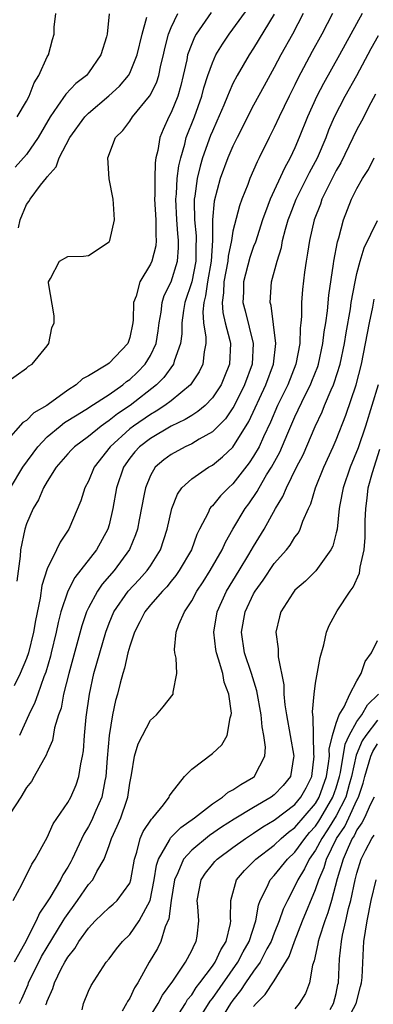
# Model space of a CAD drawing. Units: inches. Extents: x 2625000 to 2628000, y 1518000 to 1520980.
# Drawn here: x 2625560 to 2625595, y 1519117 to 1519212 of the extents above; entities that cross this region are included whole.
import ezdxf

# ---------------------------------------------------------------- set-up
doc = ezdxf.new("R2010")
doc.units = ezdxf.units.IN
doc.header["$MEASUREMENT"] = 0
doc.layers.add('LD26251518_2ft', color=132, linetype='Continuous')

msp = doc.modelspace()

# ---------------------------------------------------------------- linework, layer by layer
at = {"layer": 'LD26251518_2ft'}
for points, elevation in [([(2625578.897, 1519213.103), (2625577.436, 1519211), (2625577.273, 1519210.726), (2625577, 1519210.083), (2625576.608, 1519209), (2625576.516, 1519208.516), (2625576.187, 1519207), (2625575.956, 1519206.044), (2625575.652, 1519205), (2625575, 1519203.399), (2625574.789, 1519203), (2625574.233, 1519201.767), (2625573.921, 1519201), (2625573.712, 1519199.712), (2625573.536, 1519199), (2625573.46, 1519198.54), (2625573.416, 1519197), (2625573.438, 1519195.438), (2625573.411, 1519195), (2625573.511, 1519193), (2625573.511, 1519191.511), (2625573.569, 1519191), (2625573.516, 1519190.484), (2625573.14, 1519189), (2625573, 1519188.702), (2625571.989, 1519187), (2625571.61, 1519185.609), (2625571.375, 1519185), (2625571.318, 1519183.318), (2625571.282, 1519183), (2625571, 1519181.591), (2625570.806, 1519181), (2625569, 1519179.105), (2625568.859, 1519179), (2625567, 1519177.888), (2625566.426, 1519177.574), (2625565.818, 1519177), (2625565, 1519176.483), (2625563.103, 1519175.103), (2625562.954, 1519175), (2625561.71, 1519174.291), (2625561, 1519173.542), (2625560.652, 1519173.348), (2625559, 1519171.484)], 8024), ([(2625559.46, 1519167), (2625560.646, 1519169), (2625562.084, 1519171), (2625563, 1519171.955), (2625564.244, 1519173), (2625564.669, 1519173.331), (2625565.897, 1519174.104), (2625567, 1519174.77), (2625567.132, 1519174.868), (2625569, 1519176.075), (2625570.312, 1519177), (2625570.687, 1519177.313), (2625571, 1519177.531), (2625571.762, 1519178.238), (2625572.491, 1519179), (2625573, 1519179.842), (2625573.551, 1519181), (2625573.75, 1519182.25), (2625573.845, 1519183), (2625574.036, 1519184.036), (2625574.136, 1519185), (2625574.347, 1519185.653), (2625575, 1519186.984), (2625575.627, 1519189), (2625575.728, 1519190.272), (2625575.733, 1519191), (2625575.663, 1519191.663), (2625575.557, 1519193), (2625575.47, 1519195), (2625575.53, 1519195.53), (2625575.608, 1519197), (2625575.753, 1519198.247), (2625575.937, 1519199), (2625576.332, 1519200.332), (2625576.476, 1519201), (2625577.256, 1519203), (2625577.989, 1519205), (2625578.188, 1519205.812), (2625578.567, 1519207), (2625579, 1519208.242), (2625579.344, 1519209), (2625579.972, 1519210.028), (2625580.629, 1519211), (2625581, 1519211.497), (2625582.457, 1519213.543)], 8022), ([(2625559, 1519177.206), (2625561, 1519178.619), (2625561.196, 1519178.804), (2625561.532, 1519179), (2625563, 1519180.789), (2625563.159, 1519181), (2625563.459, 1519182.541), (2625563.679, 1519183), (2625563.685, 1519183.685), (2625563.122, 1519186.878), (2625563.12, 1519187), (2625563.31, 1519187.31), (2625564.206, 1519189), (2625565, 1519189.458), (2625566.511, 1519189.489), (2625567, 1519189.54), (2625569, 1519190.857), (2625569.081, 1519191), (2625569.533, 1519193), (2625569.439, 1519194.561), (2625569.392, 1519195), (2625568.994, 1519196.994), (2625568.862, 1519199), (2625569.623, 1519201), (2625570.323, 1519201.677), (2625571, 1519202.578), (2625571.266, 1519203), (2625572.918, 1519205), (2625573, 1519205.128), (2625573.619, 1519206.381), (2625573.81, 1519207), (2625574.012, 1519208.012), (2625574.265, 1519209), (2625574.387, 1519209.613), (2625574.75, 1519211), (2625575, 1519211.651), (2625575.646, 1519213)], 8026), ([(2625593.5, 1519213), (2625592.417, 1519211), (2625591.327, 1519209), (2625589.774, 1519206.226), (2625589.131, 1519205), (2625588.213, 1519203), (2625587.426, 1519201), (2625587, 1519199.988), (2625586.543, 1519199), (2625585.983, 1519198.018), (2625584.593, 1519195), (2625584.38, 1519194.38), (2625583.868, 1519193), (2625583.168, 1519190.832), (2625583, 1519190.41), (2625582.644, 1519189.356), (2625582.034, 1519187), (2625582.01, 1519185.99), (2625581.961, 1519185), (2625582.179, 1519184.179), (2625582.966, 1519181), (2625582.847, 1519179), (2625582.121, 1519177), (2625581.089, 1519174.911), (2625581, 1519174.763), (2625580.282, 1519173.717), (2625579, 1519172.426), (2625577.728, 1519171.728), (2625577, 1519171.289), (2625576.367, 1519171), (2625575, 1519170.245), (2625574.286, 1519169.714), (2625573.472, 1519169), (2625573, 1519168.195), (2625572.509, 1519167), (2625572.407, 1519166.407), (2625571.905, 1519163.905), (2625571.739, 1519163), (2625571.56, 1519162.44), (2625570.986, 1519161.014), (2625569.503, 1519159), (2625568.323, 1519157.676), (2625567.859, 1519157), (2625567, 1519155.387), (2625566.82, 1519155), (2625566.359, 1519153.641), (2625565.088, 1519149), (2625564.586, 1519147), (2625564.349, 1519145.651), (2625564.11, 1519145), (2625563.721, 1519143.721), (2625563.498, 1519142.502), (2625563, 1519141.351), (2625562.908, 1519141.092), (2625562.63, 1519140.63), (2625561.747, 1519139), (2625561.471, 1519138.528), (2625561, 1519137.938), (2625560.447, 1519137), (2625559.412, 1519135.412)], 8014), ([(2625587.796, 1519213), (2625586.759, 1519211), (2625585.651, 1519209), (2625585, 1519207.773), (2625584.008, 1519205.992), (2625583, 1519204.111), (2625581.42, 1519201), (2625581, 1519200.135), (2625580.515, 1519199), (2625579.75, 1519197), (2625579.179, 1519194.821), (2625579.028, 1519193), (2625579, 1519191), (2625578.881, 1519189), (2625578.538, 1519187), (2625578.353, 1519185.647), (2625578.171, 1519185), (2625578.073, 1519184.073), (2625578.148, 1519183), (2625578.367, 1519181.632), (2625578.36, 1519181), (2625578.194, 1519180.194), (2625578.092, 1519179), (2625577.732, 1519178.269), (2625576.889, 1519177), (2625575, 1519175.464), (2625574.401, 1519175), (2625573.561, 1519174.439), (2625573, 1519174.138), (2625571.363, 1519173), (2625571, 1519172.723), (2625569.099, 1519171), (2625567.558, 1519169), (2625567, 1519167.646), (2625566.643, 1519167), (2625566.247, 1519165.753), (2625565.101, 1519163), (2625564.249, 1519161.751), (2625563.917, 1519161), (2625563, 1519159.143), (2625562.478, 1519157.523), (2625562.31, 1519156.31), (2625561.86, 1519154.14), (2625561.658, 1519153), (2625561.181, 1519151), (2625561, 1519150.457), (2625560.372, 1519149), (2625559.81, 1519147.81)], 8018), ([(2625568.991, 1519212.991), (2625568.808, 1519211), (2625568.744, 1519210.744), (2625568.209, 1519209), (2625567, 1519207.253), (2625566.796, 1519207), (2625565.788, 1519206.212), (2625564.796, 1519205.204), (2625564.013, 1519204.013), (2625563.288, 1519203), (2625562.135, 1519201), (2625561, 1519199.345), (2625559.892, 1519198.108)], 8030), ([(2625585, 1519212.956), (2625583, 1519209.664), (2625582.566, 1519209), (2625581.405, 1519207), (2625581, 1519206.215), (2625580.615, 1519205.385), (2625580.482, 1519205), (2625580.111, 1519204.111), (2625579.443, 1519202.557), (2625579, 1519201.589), (2625578.831, 1519201.169), (2625578.057, 1519199), (2625577.808, 1519198.192), (2625577.521, 1519197), (2625577.296, 1519195.296), (2625577.241, 1519195), (2625577.225, 1519194.775), (2625577.273, 1519193), (2625577.437, 1519191.436), (2625577.432, 1519191), (2625577.407, 1519190.593), (2625577.397, 1519189), (2625577.003, 1519186.997), (2625576.339, 1519185), (2625576.207, 1519184.207), (2625576.05, 1519183), (2625576.039, 1519181.961), (2625575.911, 1519181), (2625575.303, 1519179.303), (2625575.232, 1519179), (2625574.294, 1519177.706), (2625573.579, 1519177), (2625571.028, 1519175), (2625569.806, 1519174.194), (2625569, 1519173.527), (2625568.671, 1519173.329), (2625568.23, 1519173), (2625567, 1519171.984), (2625565.641, 1519171), (2625565.322, 1519170.678), (2625565, 1519170.317), (2625563.88, 1519169), (2625563, 1519167.618), (2625562.64, 1519167), (2625562.149, 1519165.851), (2625561.63, 1519165), (2625561, 1519163.514), (2625560.834, 1519163), (2625560.41, 1519161), (2625560.374, 1519160.374), (2625560.049, 1519157.951)], 8020), ([(2625560.092, 1519203), (2625561, 1519204.51), (2625561.259, 1519205), (2625561.725, 1519206.275), (2625562.202, 1519207), (2625563, 1519208.81), (2625563.121, 1519209), (2625563.522, 1519210.478), (2625563.683, 1519211), (2625563.676, 1519211.676), (2625563.835, 1519213)], 8032), ([(2625560.233, 1519192.233), (2625560.373, 1519193), (2625561, 1519194.479), (2625561.225, 1519194.775), (2625561.361, 1519195), (2625562.367, 1519196.367), (2625562.932, 1519197.068), (2625563, 1519197.178), (2625563.865, 1519198.135), (2625564.157, 1519199), (2625565.207, 1519201), (2625566.645, 1519203), (2625567, 1519203.359), (2625568.984, 1519205.016), (2625570.019, 1519205.981), (2625570.868, 1519207), (2625571, 1519207.238), (2625571.725, 1519209), (2625572.201, 1519211), (2625572.649, 1519212.649)], 8028), ([(2625590.65, 1519213), (2625589.604, 1519211), (2625588.682, 1519209.318), (2625587.29, 1519206.71), (2625587, 1519206.109), (2625586.432, 1519205), (2625585.471, 1519203), (2625585, 1519201.964), (2625584.515, 1519201), (2625583.548, 1519199), (2625583.358, 1519198.642), (2625582.636, 1519197), (2625582.432, 1519196.432), (2625581.856, 1519195), (2625581.625, 1519194.375), (2625581, 1519191.911), (2625580.84, 1519191), (2625580.522, 1519189.477), (2625580.491, 1519189), (2625580.127, 1519187), (2625580.089, 1519185.911), (2625579.943, 1519185), (2625580.003, 1519184.003), (2625580.248, 1519183), (2625580.709, 1519181.291), (2625580.762, 1519181), (2625580.677, 1519179), (2625580.19, 1519177.811), (2625579.845, 1519177), (2625579, 1519175.724), (2625578.29, 1519175), (2625577.601, 1519174.399), (2625577, 1519174.042), (2625576.372, 1519173.628), (2625575, 1519172.978), (2625573, 1519171.808), (2625571.944, 1519171), (2625571.502, 1519170.498), (2625571, 1519169.884), (2625570.377, 1519169), (2625569.711, 1519167), (2625569.368, 1519165), (2625569, 1519163.421), (2625568.88, 1519163), (2625567.788, 1519161), (2625565.676, 1519158.325), (2625564.999, 1519157.001), (2625564.333, 1519155), (2625564.051, 1519153.949), (2625563.864, 1519153), (2625563.398, 1519151), (2625563.318, 1519150.682), (2625562.864, 1519149.136), (2625562.688, 1519148.688), (2625562.078, 1519147), (2625561.817, 1519146.183), (2625561.215, 1519145), (2625560.311, 1519143)], 8016), ([(2625559.709, 1519127), (2625560.529, 1519128.528), (2625561.496, 1519130.504), (2625561.849, 1519131), (2625563, 1519133.092), (2625563.577, 1519134.423), (2625565, 1519136.48), (2625565.286, 1519137), (2625565.792, 1519138.208), (2625566.071, 1519139), (2625566.252, 1519140.252), (2625566.428, 1519141), (2625566.51, 1519141.49), (2625566.617, 1519143), (2625566.777, 1519144.777), (2625567.084, 1519147), (2625567.532, 1519149), (2625568.088, 1519151), (2625568.671, 1519153), (2625569, 1519153.877), (2625569.465, 1519155), (2625570.856, 1519157), (2625571.895, 1519158.106), (2625572.698, 1519159), (2625573, 1519159.451), (2625573.974, 1519161), (2625574.634, 1519163), (2625575.077, 1519165), (2625575.612, 1519166.388), (2625576.058, 1519167), (2625577, 1519167.884), (2625578.641, 1519169), (2625579, 1519169.197), (2625579.996, 1519170.004), (2625581, 1519170.955), (2625582.551, 1519173.449), (2625584.194, 1519177), (2625584.93, 1519179), (2625585.154, 1519181), (2625584.704, 1519184.704), (2625584.61, 1519185), (2625584.743, 1519187), (2625585.275, 1519189), (2625585.687, 1519190.313), (2625585.811, 1519191), (2625586.092, 1519192.092), (2625586.354, 1519193), (2625586.524, 1519193.477), (2625587.108, 1519195), (2625588.403, 1519197.597), (2625589.172, 1519199), (2625590.016, 1519201), (2625590.284, 1519201.716), (2625590.838, 1519203), (2625591.884, 1519205), (2625593.005, 1519206.995), (2625594.393, 1519209.607), (2625595.104, 1519210.896)], 8012), ([(2625594.812, 1519205.188), (2625594.363, 1519204.363), (2625593.444, 1519202.556), (2625593, 1519201.748), (2625591.461, 1519198.539), (2625591, 1519197.775), (2625590.181, 1519196.181), (2625589.616, 1519195), (2625589.467, 1519194.533), (2625588.881, 1519193), (2625588.416, 1519191), (2625588.232, 1519189.768), (2625588.081, 1519189), (2625587.923, 1519187.924), (2625587.745, 1519186.255), (2625587.645, 1519185), (2625587.636, 1519183.636), (2625587.573, 1519183), (2625587.504, 1519182.497), (2625587.469, 1519181), (2625587.097, 1519179), (2625586.306, 1519177), (2625585.325, 1519175), (2625584.624, 1519173.376), (2625583.95, 1519171.95), (2625583.525, 1519171), (2625583, 1519170.076), (2625582.572, 1519169.428), (2625581, 1519167.4), (2625580.55, 1519167), (2625579.78, 1519166.22), (2625579, 1519165.26), (2625578.862, 1519165.137), (2625578.771, 1519165), (2625578.602, 1519164.602), (2625577.764, 1519163), (2625577.512, 1519162.487), (2625576.968, 1519161), (2625575.8, 1519159), (2625575.478, 1519158.522), (2625575, 1519157.958), (2625574.578, 1519157.422), (2625574.171, 1519157), (2625573, 1519155.651), (2625572.464, 1519155), (2625571.986, 1519154.014), (2625571.443, 1519153), (2625571, 1519151.66), (2625570.817, 1519151), (2625570.483, 1519149.518), (2625570.317, 1519149), (2625570.06, 1519148.06), (2625569.799, 1519147), (2625569.627, 1519146.374), (2625569.331, 1519145), (2625568.988, 1519143), (2625568.8, 1519140.8), (2625568.682, 1519139), (2625568.579, 1519138.579), (2625568.289, 1519137), (2625567.715, 1519135.715), (2625567.291, 1519134.709), (2625567, 1519134.155), (2625566.564, 1519133.437), (2625565.428, 1519131), (2625565.278, 1519130.722), (2625565, 1519130.223), (2625564.531, 1519129.469), (2625564.296, 1519129), (2625563.255, 1519127.256), (2625563, 1519126.845), (2625562.244, 1519125.756), (2625561.92, 1519125), (2625560.789, 1519122.789), (2625559.815, 1519121)], 8010), ([(2625560.317, 1519117), (2625560.545, 1519117.455), (2625561.152, 1519118.848), (2625561.2, 1519119), (2625562.456, 1519121.544), (2625563, 1519122.478), (2625564.557, 1519125), (2625564.714, 1519125.286), (2625565.934, 1519127), (2625567, 1519128.545), (2625567.41, 1519129), (2625567.816, 1519129.816), (2625568.505, 1519131), (2625569, 1519132.315), (2625569.226, 1519133), (2625569.791, 1519134.209), (2625570.124, 1519135), (2625570.703, 1519136.703), (2625570.817, 1519137), (2625571, 1519138.371), (2625571.162, 1519139.162), (2625571.47, 1519141), (2625571.821, 1519142.179), (2625572.218, 1519143), (2625573, 1519144.467), (2625573.596, 1519145), (2625574.236, 1519145.765), (2625575.218, 1519147), (2625575.207, 1519147.207), (2625575.553, 1519149), (2625575.497, 1519150.503), (2625575.364, 1519151), (2625575.332, 1519151.332), (2625575.504, 1519153), (2625575.755, 1519153.754), (2625576.299, 1519155), (2625577, 1519156.047), (2625577.49, 1519157), (2625578.096, 1519157.904), (2625578.797, 1519159), (2625579.949, 1519161), (2625580.268, 1519161.732), (2625581.001, 1519162.999), (2625582.195, 1519165), (2625582.539, 1519165.461), (2625583.347, 1519166.653), (2625583.522, 1519167), (2625584.261, 1519168.261), (2625584.72, 1519169), (2625585.526, 1519170.474), (2625586.298, 1519172.298), (2625587, 1519173.899), (2625588.003, 1519176.003), (2625588.51, 1519177), (2625588.652, 1519177.348), (2625589.211, 1519178.79), (2625589.277, 1519179), (2625589.713, 1519181), (2625589.845, 1519182.155), (2625589.992, 1519183), (2625590.162, 1519184.163), (2625590.298, 1519185.702), (2625590.736, 1519188.736), (2625590.763, 1519189), (2625591.125, 1519190.875), (2625591.244, 1519191.244), (2625591.718, 1519193), (2625592.483, 1519195), (2625593, 1519196.056), (2625593.541, 1519197), (2625594.12, 1519197.88), (2625594.671, 1519199)], 8008), ([(2625562.88, 1519116.88), (2625562.92, 1519117), (2625563, 1519117.23), (2625563.538, 1519118.462), (2625563.696, 1519119), (2625564.357, 1519120.357), (2625564.702, 1519121), (2625565, 1519121.503), (2625565.68, 1519122.32), (2625566.075, 1519123), (2625567, 1519124.318), (2625567.639, 1519125), (2625569, 1519126.31), (2625569.379, 1519126.622), (2625569.778, 1519127), (2625571, 1519128.681), (2625571.116, 1519129), (2625571.443, 1519131), (2625571.688, 1519131.689), (2625572.016, 1519133), (2625572.313, 1519133.687), (2625573.114, 1519134.886), (2625573.244, 1519135), (2625574.257, 1519136.256), (2625574.815, 1519137), (2625574.861, 1519137.139), (2625575, 1519137.35), (2625576.308, 1519139), (2625577, 1519139.739), (2625579, 1519141.23), (2625579.92, 1519142.08), (2625580.435, 1519143), (2625580.718, 1519144.718), (2625580.832, 1519145), (2625580.847, 1519145.153), (2625580.595, 1519147), (2625580.155, 1519148.155), (2625580.004, 1519149), (2625579.606, 1519150.395), (2625579.393, 1519151), (2625579.341, 1519151.341), (2625579.15, 1519153), (2625579.474, 1519155), (2625580.376, 1519157), (2625581.609, 1519159), (2625582.545, 1519160.545), (2625583, 1519161.329), (2625584.026, 1519163), (2625585.126, 1519165), (2625585.838, 1519166.162), (2625586.174, 1519167), (2625587.165, 1519169), (2625587.787, 1519170.213), (2625588.968, 1519172.968), (2625589.632, 1519174.368), (2625589.88, 1519175), (2625590.519, 1519176.519), (2625590.743, 1519177), (2625590.816, 1519177.184), (2625591.382, 1519179), (2625591.802, 1519181), (2625591.965, 1519182.035), (2625592.378, 1519184.378), (2625592.465, 1519185), (2625592.822, 1519187), (2625593, 1519187.797), (2625593.314, 1519189), (2625593.705, 1519190.295), (2625595, 1519192.948)], 8006), ([(2625566.376, 1519116.376), (2625566.51, 1519117), (2625567, 1519118.179), (2625567.252, 1519118.748), (2625568.723, 1519121), (2625569, 1519121.346), (2625569.705, 1519122.295), (2625570.297, 1519123), (2625571, 1519123.676), (2625571.923, 1519125), (2625572.965, 1519127), (2625573.365, 1519129), (2625573.577, 1519130.423), (2625573.774, 1519131), (2625574.844, 1519132.844), (2625574.913, 1519133), (2625574.946, 1519133.054), (2625575.935, 1519134.065), (2625577.26, 1519135), (2625579, 1519136.377), (2625579.98, 1519137), (2625580.52, 1519137.48), (2625581, 1519137.715), (2625581.749, 1519138.251), (2625583, 1519138.945), (2625583.072, 1519139), (2625583.119, 1519139.119), (2625584.087, 1519141), (2625584.147, 1519141.853), (2625583.999, 1519143), (2625583.83, 1519143.831), (2625583.719, 1519145), (2625583.312, 1519147.312), (2625582.797, 1519149), (2625582.127, 1519151), (2625581.812, 1519153), (2625582.182, 1519155), (2625583, 1519156.725), (2625583.153, 1519157), (2625583.932, 1519158.068), (2625585, 1519159.657), (2625586.176, 1519161), (2625586.537, 1519161.463), (2625587, 1519162.224), (2625587.342, 1519162.658), (2625587.509, 1519163), (2625587.772, 1519163.772), (2625588.32, 1519165), (2625588.541, 1519165.459), (2625589.001, 1519167), (2625589.808, 1519169), (2625590.719, 1519171), (2625591, 1519171.663), (2625591.935, 1519174.065), (2625592.924, 1519177), (2625593.447, 1519179), (2625593.846, 1519181), (2625594.214, 1519183), (2625594.539, 1519184.539), (2625594.681, 1519185.318)], 8004), ([(2625595.061, 1519177), (2625594.463, 1519175), (2625593.828, 1519173), (2625593.122, 1519170.878), (2625592.362, 1519169), (2625591.675, 1519167), (2625591.356, 1519165.356), (2625591.299, 1519165), (2625591.078, 1519163), (2625591, 1519162.645), (2625590.662, 1519161.338), (2625590.489, 1519161), (2625589.033, 1519158.967), (2625588.027, 1519157.973), (2625587, 1519157.076), (2625586.932, 1519157), (2625586.799, 1519156.799), (2625585.631, 1519155), (2625585.5, 1519154.5), (2625585.16, 1519153), (2625585.385, 1519151.385), (2625585.378, 1519150.622), (2625585.914, 1519147.915), (2625585.937, 1519147), (2625586.032, 1519145.968), (2625586.189, 1519145), (2625586.895, 1519141), (2625586.861, 1519140.861), (2625586.581, 1519139), (2625585.871, 1519138.129), (2625585, 1519137.228), (2625584.697, 1519137), (2625583, 1519136.021), (2625581.118, 1519134.881), (2625579.902, 1519134.098), (2625578.718, 1519133.282), (2625577, 1519131.879), (2625576.217, 1519131), (2625575.67, 1519129.67), (2625575.339, 1519129), (2625574.995, 1519127), (2625574.783, 1519125.217), (2625574.439, 1519124.439), (2625574.006, 1519123), (2625573.68, 1519122.32), (2625572.884, 1519121), (2625571.772, 1519119), (2625571.473, 1519118.527), (2625571, 1519117.525), (2625570.792, 1519117.208), (2625570.696, 1519117), (2625570.266, 1519116.266)], 8002), ([(2625573, 1519115.805), (2625573.767, 1519117), (2625574.183, 1519117.817), (2625575.161, 1519119.161), (2625576.396, 1519121), (2625577, 1519122.131), (2625577.263, 1519122.736), (2625577.443, 1519123), (2625577.52, 1519123.52), (2625577.692, 1519125), (2625577.602, 1519126.398), (2625577.529, 1519127), (2625577.909, 1519129), (2625578.351, 1519129.649), (2625579, 1519130.464), (2625579.244, 1519130.756), (2625579.473, 1519131), (2625581, 1519132.132), (2625582.209, 1519133), (2625582.684, 1519133.316), (2625583, 1519133.506), (2625583.883, 1519134.117), (2625585, 1519134.782), (2625587, 1519136.308), (2625587.586, 1519137), (2625588.082, 1519137.918), (2625588.628, 1519139), (2625588.87, 1519141), (2625588.848, 1519141.152), (2625588.785, 1519143), (2625588.784, 1519144.784), (2625588.744, 1519145), (2625588.718, 1519145.282), (2625588.864, 1519147), (2625589, 1519148.068), (2625589.434, 1519150.566), (2625589.798, 1519151.799), (2625590.052, 1519153), (2625590.332, 1519153.669), (2625591.082, 1519155.082), (2625592.353, 1519157), (2625592.637, 1519157.363), (2625593.252, 1519158.748), (2625593.329, 1519159.329), (2625593.715, 1519161), (2625593.818, 1519162.183), (2625593.82, 1519163.82), (2625593.855, 1519165), (2625594.003, 1519165.998), (2625594.109, 1519167), (2625594.513, 1519168.513), (2625595.235, 1519170.765)], 8000), ([(2625575.112, 1519115), (2625576.384, 1519117), (2625576.609, 1519117.391), (2625577, 1519117.855), (2625577.444, 1519118.556), (2625577.798, 1519119), (2625579, 1519120.613), (2625579.266, 1519121), (2625579.812, 1519122.188), (2625580.332, 1519123), (2625580.76, 1519124.76), (2625580.791, 1519125), (2625580.766, 1519125.234), (2625580.785, 1519127), (2625581.344, 1519129), (2625582.101, 1519129.899), (2625583, 1519130.769), (2625583.217, 1519131), (2625585, 1519132.357), (2625585.68, 1519133), (2625586.389, 1519133.611), (2625587, 1519134.054), (2625589, 1519136.389), (2625589.362, 1519137), (2625590.051, 1519139), (2625590.267, 1519140.267), (2625590.335, 1519141), (2625590.32, 1519141.68), (2625590.65, 1519143), (2625591, 1519144.181), (2625591.295, 1519145), (2625591.768, 1519145.768), (2625592.309, 1519147), (2625593, 1519148.284), (2625593.407, 1519149), (2625593.82, 1519150.18), (2625594.407, 1519151), (2625595, 1519152.207)], 7998), ([(2625577.388, 1519115), (2625578.788, 1519117.212), (2625579, 1519117.478), (2625581.467, 1519121), (2625582, 1519122), (2625582.559, 1519123), (2625583.205, 1519125), (2625583.466, 1519126.534), (2625583.647, 1519127), (2625584.32, 1519128.32), (2625584.613, 1519129), (2625585, 1519129.409), (2625586.27, 1519131), (2625587, 1519131.691), (2625587.95, 1519133), (2625588.427, 1519133.573), (2625589, 1519134.206), (2625589.321, 1519134.679), (2625589.516, 1519135), (2625590.686, 1519137), (2625591, 1519137.929), (2625591.317, 1519139), (2625591.407, 1519139.407), (2625591.86, 1519142.14), (2625592.258, 1519143), (2625593, 1519144.345), (2625593.471, 1519145), (2625594.022, 1519145.978), (2625595.084, 1519147)], 7996), ([(2625595, 1519144.479), (2625593.855, 1519143), (2625593.531, 1519142.469), (2625592.923, 1519141.076), (2625592.472, 1519139), (2625592.251, 1519138.251), (2625591.917, 1519137), (2625591, 1519135.208), (2625590.171, 1519133.83), (2625589.607, 1519133), (2625589, 1519131.865), (2625588.382, 1519131), (2625587.937, 1519130.063), (2625587.277, 1519129), (2625587, 1519128.374), (2625586.267, 1519127), (2625585.862, 1519126.138), (2625585.487, 1519125), (2625585, 1519123.811), (2625584.69, 1519123), (2625584.294, 1519122.294), (2625583.623, 1519121), (2625583, 1519120.143), (2625582.215, 1519119), (2625581.742, 1519118.258), (2625581, 1519117.329), (2625580.772, 1519117), (2625579.544, 1519115)], 7994), ([(2625583, 1519116.702), (2625583.244, 1519117), (2625584.129, 1519117.871), (2625585, 1519119.21), (2625586.446, 1519121.554), (2625586.945, 1519123), (2625587.742, 1519125), (2625589, 1519128.068), (2625589.308, 1519129), (2625589.823, 1519130.177), (2625590.056, 1519131), (2625591.035, 1519133), (2625591.826, 1519134.174), (2625592.22, 1519135), (2625593, 1519136.708), (2625593.152, 1519137), (2625593.618, 1519138.382), (2625593.772, 1519139), (2625594.35, 1519141), (2625594.546, 1519141.454), (2625595, 1519142.198)], 7992), ([(2625594.673, 1519137), (2625594.321, 1519136.321), (2625593.739, 1519135), (2625593.494, 1519134.506), (2625593, 1519133.83), (2625592.732, 1519133.268), (2625592.551, 1519133), (2625592.144, 1519132.144), (2625591.662, 1519131), (2625591.08, 1519129.08), (2625590.533, 1519127), (2625590.197, 1519125.802), (2625589.887, 1519125), (2625589.335, 1519123.335), (2625589.245, 1519123), (2625589.221, 1519122.779), (2625588.864, 1519121.136), (2625588.706, 1519120.706), (2625588.403, 1519119), (2625588.041, 1519117.959), (2625587.426, 1519117), (2625587, 1519116.484)], 7990), ([(2625590.42, 1519116.419), (2625590.743, 1519117), (2625591, 1519117.969), (2625591.173, 1519118.826), (2625591.228, 1519119), (2625591.333, 1519121.333), (2625591.51, 1519123), (2625591.614, 1519123.614), (2625591.949, 1519125), (2625592.2, 1519126.2), (2625592.418, 1519127), (2625592.829, 1519129), (2625593, 1519129.654), (2625593.427, 1519131), (2625593.841, 1519131.841), (2625594.439, 1519133), (2625594.676, 1519133.324)], 7988), ([(2625591.884, 1519115), (2625592.95, 1519117), (2625593.341, 1519118.659), (2625593.455, 1519119), (2625593.511, 1519119.511), (2625593.639, 1519122.361), (2625593.689, 1519123), (2625593.984, 1519125), (2625594.387, 1519127), (2625594.878, 1519129)], 7986)]:
    msp.add_lwpolyline(points, dxfattribs=dict(at, elevation=elevation))

doc.saveas('drawing.dxf')
